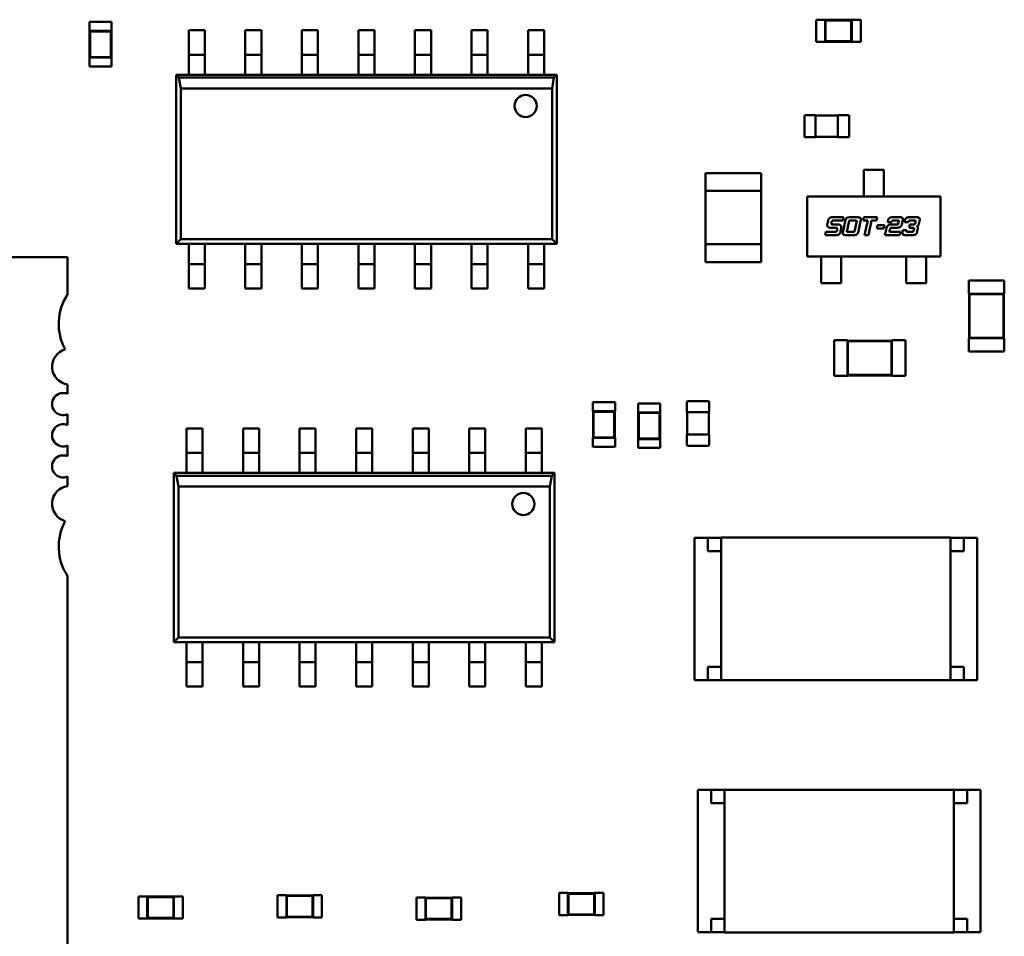
# Model space of a CAD drawing. Extents: x -560 to 132, y 4 to 392.
# Drawn here: x 40 to 44, y 14 to 17 of the extents above; entities that cross this region are included whole.
import ezdxf

# ---------------------------------------------------------------- set-up
doc = ezdxf.new("R2010")
doc.units = 0
doc.header["$LTSCALE"] = 6
doc.header["$MEASUREMENT"] = 0
doc.layers.add('Visible (ANSI)', color=7, linetype='CONTINUOUS', lineweight=50)

msp = doc.modelspace()

# ---------------------------------------------------------------- linework, layer by layer
at = {"layer": 'Visible (ANSI)'}
for p, q in [((40.5829, 17.1521), (40.6602, 17.1521)), ((40.5829, 17.1521), (40.5829, 17.1211)), ((40.6602, 17.1521), (40.6602, 17.1211)), ((43.1087, 17.1599), (43.1087, 17.0826)), ((43.1396, 17.1599), (43.1087, 17.1599)), ((43.1396, 17.1599), (43.1396, 17.1592)), ((43.1396, 17.1592), (43.1396, 17.0833)), ((43.2325, 17.1592), (43.1396, 17.1592)), ((43.1414, 17.1574), (43.1396, 17.1592)), ((43.1414, 17.1574), (43.1414, 17.0851)), ((43.2307, 17.1574), (43.1414, 17.1574)), ((43.2307, 17.1574), (43.2325, 17.1592)), ((43.2307, 17.0851), (43.2307, 17.1574)), ((43.2325, 17.1599), (43.2325, 17.1592)), ((43.2634, 17.1599), (43.2325, 17.1599)), ((43.2325, 17.0833), (43.2325, 17.1592)), ((43.2634, 17.1599), (43.2634, 17.0826)), ((40.5829, 17.1211), (40.5836, 17.1211)), ((40.6594, 17.1211), (40.5836, 17.1211)), ((40.5836, 17.1211), (40.5836, 17.0283)), ((40.5854, 17.1193), (40.5836, 17.1211)), ((40.6577, 17.1193), (40.5854, 17.1193)), ((40.5854, 17.1193), (40.5854, 17.0301)), ((40.6577, 17.1193), (40.6594, 17.1211)), ((40.6577, 17.0301), (40.6577, 17.1193)), ((40.6594, 17.1211), (40.6602, 17.1211)), ((40.6594, 17.0283), (40.6594, 17.1211)), ((40.9284, 17.1232), (40.9284, 17.0536)), ((40.9284, 17.1232), (40.9841, 17.1232)), ((40.9841, 17.1232), (40.9841, 17.0536)), ((41.1249, 17.1232), (41.1249, 17.0536)), ((41.1249, 17.1232), (41.1806, 17.1232)), ((41.1806, 17.1232), (41.1806, 17.0536)), ((41.3214, 17.1232), (41.3214, 17.0536)), ((41.3214, 17.1232), (41.3771, 17.1232)), ((41.3771, 17.1232), (41.3771, 17.0536)), ((41.5179, 17.1232), (41.5179, 17.0536)), ((41.5179, 17.1232), (41.5737, 17.1232)), ((41.5737, 17.1232), (41.5737, 17.0536)), ((41.7145, 17.1232), (41.7145, 17.0536)), ((41.7145, 17.1232), (41.7702, 17.1232)), ((41.7702, 17.1232), (41.7702, 17.0536)), ((41.911, 17.1232), (41.911, 17.0536)), ((41.911, 17.1232), (41.9667, 17.1232)), ((41.9667, 17.1232), (41.9667, 17.0536)), ((42.1075, 17.1232), (42.1075, 17.0536)), ((42.1075, 17.1232), (42.1632, 17.1232)), ((42.1632, 17.1232), (42.1632, 17.0536)), ((43.1396, 17.0826), (43.1087, 17.0826)), ((43.1414, 17.0851), (43.1396, 17.0833)), ((43.1396, 17.0833), (43.1396, 17.0826)), ((43.1396, 17.0833), (43.2325, 17.0833)), ((43.1414, 17.0851), (43.2307, 17.0851)), ((43.2307, 17.0851), (43.2325, 17.0833)), ((43.2325, 17.0833), (43.2325, 17.0826)), ((43.2634, 17.0826), (43.2325, 17.0826)), ((40.9284, 17.0381), (40.9284, 17.0536)), ((40.9841, 17.0536), (40.9841, 17.0381)), ((41.1249, 17.0381), (41.1249, 17.0536)), ((41.1806, 17.0536), (41.1806, 17.0381)), ((41.3214, 17.0381), (41.3214, 17.0536)), ((41.3771, 17.0536), (41.3771, 17.0381)), ((41.5179, 17.0381), (41.5179, 17.0536)), ((41.5737, 17.0536), (41.5737, 17.0381)), ((41.7145, 17.0381), (41.7145, 17.0536)), ((41.7702, 17.0536), (41.7702, 17.0381)), ((41.911, 17.0381), (41.911, 17.0536)), ((41.9667, 17.0536), (41.9667, 17.0381)), ((42.1075, 17.0381), (42.1075, 17.0536)), ((42.1632, 17.0536), (42.1632, 17.0381)), ((40.5829, 17.0283), (40.5836, 17.0283)), ((40.5829, 17.0283), (40.5829, 16.9973)), ((40.5854, 17.0301), (40.5836, 17.0283)), ((40.5836, 17.0283), (40.6594, 17.0283)), ((40.5854, 17.0301), (40.6577, 17.0301)), ((40.6577, 17.0301), (40.6594, 17.0283)), ((40.6594, 17.0283), (40.6602, 17.0283)), ((40.6602, 17.0283), (40.6602, 16.9973)), ((40.9284, 17.0381), (40.9284, 16.9917)), ((40.9284, 17.0381), (40.9841, 17.0381)), ((40.9841, 16.9917), (40.9841, 17.0381)), ((41.1249, 17.0381), (41.1249, 16.9917)), ((41.1249, 17.0381), (41.1806, 17.0381)), ((41.1806, 16.9917), (41.1806, 17.0381)), ((41.3214, 17.0381), (41.3214, 16.9917)), ((41.3214, 17.0381), (41.3771, 17.0381)), ((41.3771, 16.9917), (41.3771, 17.0381)), ((41.5179, 17.0381), (41.5179, 16.9917)), ((41.5179, 17.0381), (41.5737, 17.0381)), ((41.5737, 16.9917), (41.5737, 17.0381)), ((41.7145, 17.0381), (41.7145, 16.9917)), ((41.7145, 17.0381), (41.7702, 17.0381)), ((41.7702, 16.9917), (41.7702, 17.0381)), ((41.911, 17.0381), (41.9667, 17.0381)), ((41.911, 17.0381), (41.911, 16.9917)), ((41.9667, 16.9917), (41.9667, 17.0381)), ((42.1075, 17.0381), (42.1632, 17.0381)), ((42.1075, 17.0381), (42.1075, 16.9917)), ((42.1632, 16.9917), (42.1632, 17.0381)), ((40.5829, 16.9973), (40.6602, 16.9973)), ((40.9284, 16.9917), (40.9284, 16.9685)), ((40.9841, 16.9917), (40.9841, 16.9685)), ((41.1249, 16.9917), (41.1249, 16.9685)), ((41.1806, 16.9917), (41.1806, 16.9685)), ((41.3214, 16.9917), (41.3214, 16.9685)), ((41.3771, 16.9917), (41.3771, 16.9685)), ((41.5179, 16.9917), (41.5179, 16.9685)), ((41.5737, 16.9917), (41.5737, 16.9685)), ((41.7145, 16.9917), (41.7145, 16.9685)), ((41.7702, 16.9917), (41.7702, 16.9685)), ((41.911, 16.9917), (41.911, 16.9685)), ((41.9667, 16.9917), (41.9667, 16.9685)), ((42.1075, 16.9917), (42.1075, 16.9685)), ((42.1632, 16.9917), (42.1632, 16.9685)), ((40.8843, 16.9685), (40.9284, 16.9685)), ((40.8843, 16.3805), (40.8843, 16.9685)), ((40.8843, 16.9685), (40.894, 16.9587)), ((40.894, 16.9587), (42.1976, 16.9587)), ((40.894, 16.9587), (40.9006, 16.9212)), ((40.9284, 16.9685), (40.9841, 16.9685)), ((40.9841, 16.9685), (41.1249, 16.9685)), ((41.1249, 16.9685), (41.1806, 16.9685)), ((41.1806, 16.9685), (41.3214, 16.9685)), ((41.3214, 16.9685), (41.3771, 16.9685)), ((41.3771, 16.9685), (41.5179, 16.9685)), ((41.5179, 16.9685), (41.5737, 16.9685)), ((41.5737, 16.9685), (41.7145, 16.9685)), ((41.7145, 16.9685), (41.7702, 16.9685)), ((41.7702, 16.9685), (41.911, 16.9685)), ((41.911, 16.9685), (41.9667, 16.9685)), ((41.9667, 16.9685), (42.1075, 16.9685)), ((42.1075, 16.9685), (42.1632, 16.9685)), ((42.1632, 16.9685), (42.2073, 16.9685)), ((42.191, 16.9212), (42.1976, 16.9587)), ((42.1976, 16.9587), (42.2073, 16.9685)), ((42.2073, 16.9685), (42.2073, 16.3805)), ((42.191, 16.9212), (40.9006, 16.9212)), ((40.9006, 16.9212), (40.9006, 16.3968)), ((42.191, 16.3968), (42.191, 16.9212)), ((43.0681, 16.7535), (43.0681, 16.8262)), ((43.0705, 16.8285), (43.1068, 16.8285)), ((43.1068, 16.8262), (43.1068, 16.8285)), ((43.1068, 16.827), (43.1842, 16.827)), ((43.1068, 16.7535), (43.1068, 16.8262)), ((43.1842, 16.8285), (43.1842, 16.8262)), ((43.1842, 16.8285), (43.2206, 16.8285)), ((43.1842, 16.8262), (43.1842, 16.7535)), ((43.2229, 16.8262), (43.2229, 16.7535)), ((43.1068, 16.7512), (43.0705, 16.7512)), ((43.1068, 16.7512), (43.1068, 16.7535)), ((43.1842, 16.7527), (43.1068, 16.7527)), ((43.1842, 16.7535), (43.1842, 16.7512)), ((43.2206, 16.7512), (43.1842, 16.7512)), ((43.2742, 16.5999), (43.2742, 16.6384)), ((43.2742, 16.6384), (43.3438, 16.6384)), ((43.3438, 16.6384), (43.3438, 16.5999)), ((42.7241, 16.6268), (42.7241, 16.565)), ((42.7241, 16.6268), (42.9175, 16.6268)), ((42.9175, 16.565), (42.9175, 16.6268)), ((43.2742, 16.5999), (43.2742, 16.5926)), ((43.3438, 16.5926), (43.3438, 16.5999)), ((42.9175, 16.565), (42.7241, 16.565)), ((42.7241, 16.3793), (42.7241, 16.565)), ((42.9175, 16.3793), (42.9175, 16.565)), ((43.2742, 16.5926), (43.2742, 16.5629)), ((43.2742, 16.5556), (43.2742, 16.5629)), ((43.3438, 16.5926), (43.3438, 16.5629)), ((43.3438, 16.5629), (43.3438, 16.5556)), ((43.0769, 16.5456), (43.5411, 16.5456)), ((43.0769, 16.3367), (43.0769, 16.5456)), ((43.2742, 16.5456), (43.2742, 16.5556)), ((43.3438, 16.5456), (43.3438, 16.5556)), ((43.5411, 16.5456), (43.5411, 16.3367)), ((43.1474, 16.4479), (43.15, 16.4603)), ((43.1681, 16.4735), (43.204, 16.4735)), ((43.2016, 16.4623), (43.1709, 16.4623)), ((43.204, 16.4735), (43.2016, 16.4623)), ((43.202, 16.4244), (43.2095, 16.4601)), ((43.2277, 16.4733), (43.2507, 16.4733)), ((43.2434, 16.4621), (43.2304, 16.4621)), ((43.2633, 16.4601), (43.2556, 16.4244)), ((43.2721, 16.4623), (43.2745, 16.4735)), ((43.2878, 16.4623), (43.2721, 16.4623)), ((43.2745, 16.4735), (43.3206, 16.4735)), ((43.277, 16.4113), (43.2878, 16.4623)), ((43.3011, 16.4623), (43.2902, 16.4113)), ((43.3182, 16.4623), (43.3011, 16.4623)), ((43.3206, 16.4735), (43.3182, 16.4623)), ((43.3572, 16.4558), (43.3582, 16.4603)), ((43.3763, 16.4735), (43.3967, 16.4735)), ((43.3893, 16.4623), (43.3788, 16.4623)), ((43.4093, 16.4603), (43.4067, 16.4479)), ((43.4158, 16.4558), (43.4167, 16.4603)), ((43.4349, 16.4735), (43.4553, 16.4735)), ((43.4481, 16.4623), (43.4375, 16.4623)), ((43.4679, 16.4603), (43.4657, 16.45)), ((43.1785, 16.4368), (43.1597, 16.4368)), ((43.1623, 16.4558), (43.162, 16.4544)), ((43.1677, 16.4479), (43.1858, 16.4479)), ((43.1814, 16.4289), (43.1817, 16.4303)), ((43.1957, 16.4348), (43.1935, 16.4244)), ((43.2218, 16.4556), (43.2161, 16.4289)), ((43.2435, 16.4289), (43.2492, 16.4556)), ((43.3194, 16.4345), (43.3218, 16.4457)), ((43.3435, 16.4345), (43.3194, 16.4345)), ((43.3218, 16.4457), (43.346, 16.4457)), ((43.346, 16.4457), (43.3435, 16.4345)), ((43.3477, 16.4113), (43.3528, 16.4348)), ((43.3704, 16.4558), (43.3572, 16.4558)), ((43.3649, 16.4303), (43.3632, 16.4224)), ((43.3683, 16.4479), (43.3864, 16.4479)), ((43.3896, 16.4368), (43.3709, 16.4368)), ((43.3948, 16.4544), (43.3952, 16.4558)), ((43.4091, 16.4244), (43.41, 16.4289)), ((43.41, 16.4289), (43.4233, 16.4289)), ((43.429, 16.4558), (43.4158, 16.4558)), ((43.4321, 16.4368), (43.4344, 16.4479)), ((43.4452, 16.4368), (43.4321, 16.4368)), ((43.4344, 16.4479), (43.445, 16.4479)), ((43.4481, 16.4289), (43.4484, 16.4303)), ((43.4535, 16.4544), (43.4538, 16.4558)), ((43.4624, 16.4348), (43.4603, 16.4244)), ((40.9006, 16.3968), (40.8843, 16.3805)), ((40.9006, 16.3968), (42.191, 16.3968)), ((42.2073, 16.3805), (42.191, 16.3968)), ((43.1396, 16.4113), (43.142, 16.4224)), ((43.1754, 16.4113), (43.1396, 16.4113)), ((43.142, 16.4224), (43.1729, 16.4224)), ((43.2375, 16.4113), (43.2146, 16.4113)), ((43.2219, 16.4224), (43.235, 16.4224)), ((43.2902, 16.4113), (43.277, 16.4113)), ((43.3988, 16.4113), (43.3477, 16.4113)), ((43.3632, 16.4224), (43.4013, 16.4224)), ((43.4013, 16.4224), (43.3988, 16.4113)), ((43.4421, 16.4113), (43.4216, 16.4113)), ((43.429, 16.4224), (43.4396, 16.4224)), ((40.9284, 16.3805), (40.8843, 16.3805)), ((40.9841, 16.3805), (40.9284, 16.3805)), ((40.9284, 16.3572), (40.9284, 16.3805)), ((40.9284, 16.3572), (40.9284, 16.3108)), ((41.1249, 16.3805), (40.9841, 16.3805)), ((40.9841, 16.3572), (40.9841, 16.3805)), ((40.9841, 16.3108), (40.9841, 16.3572)), ((41.1806, 16.3805), (41.1249, 16.3805)), ((41.1249, 16.3572), (41.1249, 16.3805)), ((41.1249, 16.3572), (41.1249, 16.3108)), ((41.3214, 16.3805), (41.1806, 16.3805)), ((41.1806, 16.3572), (41.1806, 16.3805)), ((41.1806, 16.3108), (41.1806, 16.3572)), ((41.3771, 16.3805), (41.3214, 16.3805)), ((41.3214, 16.3572), (41.3214, 16.3805)), ((41.3214, 16.3572), (41.3214, 16.3108)), ((41.5179, 16.3805), (41.3771, 16.3805)), ((41.3771, 16.3572), (41.3771, 16.3805)), ((41.3771, 16.3108), (41.3771, 16.3572)), ((41.5737, 16.3805), (41.5179, 16.3805)), ((41.5179, 16.3572), (41.5179, 16.3805)), ((41.5179, 16.3572), (41.5179, 16.3108)), ((41.7145, 16.3805), (41.5737, 16.3805)), ((41.5737, 16.3572), (41.5737, 16.3805)), ((41.5737, 16.3108), (41.5737, 16.3572)), ((41.7702, 16.3805), (41.7145, 16.3805)), ((41.7145, 16.3572), (41.7145, 16.3805)), ((41.7145, 16.3572), (41.7145, 16.3108)), ((41.911, 16.3805), (41.7702, 16.3805)), ((41.7702, 16.3572), (41.7702, 16.3805)), ((41.7702, 16.3108), (41.7702, 16.3572)), ((41.9667, 16.3805), (41.911, 16.3805)), ((41.911, 16.3572), (41.911, 16.3805)), ((41.911, 16.3572), (41.911, 16.3108)), ((42.1075, 16.3805), (41.9667, 16.3805)), ((41.9667, 16.3572), (41.9667, 16.3805)), ((41.9667, 16.3108), (41.9667, 16.3572)), ((42.1632, 16.3805), (42.1075, 16.3805)), ((42.1075, 16.3572), (42.1075, 16.3805)), ((42.1075, 16.3572), (42.1075, 16.3108)), ((42.2073, 16.3805), (42.1632, 16.3805)), ((42.1632, 16.3572), (42.1632, 16.3805)), ((42.1632, 16.3108), (42.1632, 16.3572)), ((42.7241, 16.3793), (42.7241, 16.3174)), ((42.7241, 16.3793), (42.9175, 16.3793)), ((42.9175, 16.3174), (42.9175, 16.3793)), ((40.5074, 16.3345), (34.3177, 16.3345)), ((40.5074, 16.2051), (40.5074, 16.3345)), ((43.5411, 16.3367), (43.0769, 16.3367)), ((43.1264, 16.3367), (43.1264, 16.3268)), ((43.1264, 16.3195), (43.1264, 16.3268)), ((43.196, 16.3367), (43.196, 16.3268)), ((43.196, 16.3268), (43.196, 16.3195)), ((43.422, 16.3367), (43.422, 16.3268)), ((43.422, 16.3195), (43.422, 16.3268)), ((43.4916, 16.3367), (43.4916, 16.3268)), ((43.4916, 16.3268), (43.4916, 16.3195)), ((40.9841, 16.3108), (40.9284, 16.3108)), ((40.9284, 16.2954), (40.9284, 16.3108)), ((40.9284, 16.2257), (40.9284, 16.2954)), ((40.9841, 16.3108), (40.9841, 16.2954)), ((40.9841, 16.2257), (40.9841, 16.2954)), ((41.1806, 16.3108), (41.1249, 16.3108)), ((41.1249, 16.2954), (41.1249, 16.3108)), ((41.1249, 16.2257), (41.1249, 16.2954)), ((41.1806, 16.3108), (41.1806, 16.2954)), ((41.1806, 16.2257), (41.1806, 16.2954)), ((41.3771, 16.3108), (41.3214, 16.3108)), ((41.3214, 16.2954), (41.3214, 16.3108)), ((41.3214, 16.2257), (41.3214, 16.2954)), ((41.3771, 16.3108), (41.3771, 16.2954)), ((41.3771, 16.2257), (41.3771, 16.2954)), ((41.5737, 16.3108), (41.5179, 16.3108)), ((41.5179, 16.2954), (41.5179, 16.3108)), ((41.5179, 16.2257), (41.5179, 16.2954)), ((41.5737, 16.3108), (41.5737, 16.2954)), ((41.5737, 16.2257), (41.5737, 16.2954)), ((41.7702, 16.3108), (41.7145, 16.3108)), ((41.7145, 16.2954), (41.7145, 16.3108)), ((41.7145, 16.2257), (41.7145, 16.2954)), ((41.7702, 16.3108), (41.7702, 16.2954)), ((41.7702, 16.2257), (41.7702, 16.2954)), ((41.9667, 16.3108), (41.911, 16.3108)), ((41.911, 16.2954), (41.911, 16.3108)), ((41.911, 16.2257), (41.911, 16.2954)), ((41.9667, 16.3108), (41.9667, 16.2954)), ((41.9667, 16.2257), (41.9667, 16.2954)), ((42.1075, 16.2954), (42.1075, 16.3108)), ((42.1632, 16.3108), (42.1075, 16.3108)), ((42.1075, 16.2257), (42.1075, 16.2954)), ((42.1632, 16.3108), (42.1632, 16.2954)), ((42.1632, 16.2257), (42.1632, 16.2954)), ((42.9175, 16.3174), (42.7241, 16.3174)), ((43.1264, 16.3195), (43.1264, 16.292)), ((43.1264, 16.292), (43.1264, 16.2847)), ((43.196, 16.3195), (43.196, 16.292)), ((43.196, 16.2847), (43.196, 16.292)), ((43.422, 16.3195), (43.422, 16.292)), ((43.422, 16.292), (43.422, 16.2847)), ((43.4916, 16.3195), (43.4916, 16.292)), ((43.4916, 16.2847), (43.4916, 16.292)), ((43.1264, 16.2438), (43.1264, 16.2847)), ((43.196, 16.2847), (43.196, 16.2438)), ((43.422, 16.2847), (43.422, 16.2438)), ((43.4916, 16.2438), (43.4916, 16.2847)), ((43.6388, 16.2539), (43.7626, 16.2539)), ((43.6388, 16.2539), (43.6388, 16.2075)), ((43.7626, 16.2539), (43.7626, 16.2075)), ((40.9841, 16.2257), (40.9284, 16.2257)), ((41.1806, 16.2257), (41.1249, 16.2257)), ((41.3771, 16.2257), (41.3214, 16.2257)), ((41.5737, 16.2257), (41.5179, 16.2257)), ((41.7702, 16.2257), (41.7145, 16.2257)), ((41.9667, 16.2257), (41.911, 16.2257)), ((42.1632, 16.2257), (42.1075, 16.2257)), ((43.196, 16.2438), (43.1264, 16.2438)), ((43.422, 16.2438), (43.4916, 16.2438)), ((43.6388, 16.2075), (43.6403, 16.2075)), ((43.761, 16.2075), (43.6403, 16.2075)), ((43.6403, 16.2075), (43.6403, 16.0528)), ((43.6421, 16.2057), (43.6403, 16.2075)), ((43.7593, 16.2057), (43.6421, 16.2057)), ((43.6421, 16.2057), (43.6421, 16.0546)), ((43.7593, 16.2057), (43.761, 16.2075)), ((43.7593, 16.0546), (43.7593, 16.2057)), ((43.761, 16.2075), (43.7626, 16.2075)), ((43.761, 16.0528), (43.761, 16.2075)), ((43.6388, 16.0528), (43.6403, 16.0528)), ((43.6388, 16.0528), (43.6388, 16.0064)), ((43.6421, 16.0546), (43.6403, 16.0528)), ((43.6403, 16.0528), (43.761, 16.0528)), ((43.6421, 16.0546), (43.7593, 16.0546)), ((43.7593, 16.0546), (43.761, 16.0528)), ((43.761, 16.0528), (43.7626, 16.0528)), ((43.7626, 16.0528), (43.7626, 16.0064)), ((43.1711, 16.0456), (43.1711, 15.9218)), ((43.2175, 16.0456), (43.1711, 16.0456)), ((43.2175, 16.0456), (43.2175, 16.0441)), ((43.2175, 16.0441), (43.2175, 15.9234)), ((43.3722, 16.0441), (43.2175, 16.0441)), ((43.2193, 16.0423), (43.2175, 16.0441)), ((43.2193, 16.0423), (43.2193, 15.9252)), ((43.3705, 16.0423), (43.2193, 16.0423)), ((43.3705, 16.0423), (43.3722, 16.0441)), ((43.3705, 15.9252), (43.3705, 16.0423)), ((43.3722, 16.0456), (43.3722, 16.0441)), ((43.4187, 16.0456), (43.3722, 16.0456)), ((43.3722, 15.9234), (43.3722, 16.0441)), ((43.4187, 16.0456), (43.4187, 15.9218)), ((43.6388, 16.0064), (43.7626, 16.0064)), ((43.2175, 15.9218), (43.1711, 15.9218)), ((43.2193, 15.9252), (43.2175, 15.9234)), ((43.2175, 15.9234), (43.2175, 15.9218)), ((43.2175, 15.9234), (43.3722, 15.9234)), ((43.2193, 15.9252), (43.3705, 15.9252)), ((43.3705, 15.9252), (43.3722, 15.9234)), ((43.3722, 15.9234), (43.3722, 15.9218)), ((43.4187, 15.9218), (43.3722, 15.9218)), ((40.5074, 15.8594), (40.5074, 15.8925)), ((42.4099, 15.8302), (42.3325, 15.8302)), ((42.3325, 15.7993), (42.3325, 15.8302)), ((42.4099, 15.7993), (42.4099, 15.8302)), ((42.4898, 15.8262), (42.5671, 15.8262)), ((42.4898, 15.8262), (42.4898, 15.7953)), ((42.5671, 15.8262), (42.5671, 15.7953)), ((42.6594, 15.7954), (42.6594, 15.8318)), ((42.6617, 15.8341), (42.7344, 15.8341)), ((42.7367, 15.8318), (42.7367, 15.7954)), ((40.5074, 15.751), (40.5074, 15.7884)), ((42.3333, 15.7993), (42.3325, 15.7993)), ((42.4091, 15.7993), (42.3333, 15.7993)), ((42.3333, 15.7993), (42.3333, 15.7064)), ((42.3351, 15.7975), (42.3333, 15.7993)), ((42.4073, 15.7975), (42.3351, 15.7975)), ((42.3351, 15.7975), (42.3351, 15.7082)), ((42.4073, 15.7975), (42.4091, 15.7993)), ((42.4073, 15.7082), (42.4073, 15.7975)), ((42.4099, 15.7993), (42.4091, 15.7993)), ((42.4091, 15.7064), (42.4091, 15.7993)), ((42.4898, 15.7953), (42.4905, 15.7953)), ((42.5663, 15.7953), (42.4905, 15.7953)), ((42.4905, 15.7953), (42.4905, 15.7025)), ((42.4923, 15.7935), (42.4905, 15.7953)), ((42.5646, 15.7935), (42.4923, 15.7935)), ((42.4923, 15.7935), (42.4923, 15.7042)), ((42.5646, 15.7935), (42.5663, 15.7953)), ((42.5646, 15.7042), (42.5646, 15.7935)), ((42.5663, 15.7953), (42.5671, 15.7953)), ((42.5663, 15.7025), (42.5663, 15.7953)), ((42.6594, 15.7954), (42.6617, 15.7954)), ((42.6609, 15.7181), (42.6609, 15.7954)), ((42.6617, 15.7954), (42.7344, 15.7954)), ((42.7344, 15.7954), (42.7367, 15.7954)), ((42.7352, 15.7954), (42.7352, 15.7181)), ((40.9205, 15.7397), (40.9205, 15.6701)), ((40.9205, 15.7397), (40.9762, 15.7397)), ((40.9762, 15.7397), (40.9762, 15.6701)), ((41.117, 15.7397), (41.117, 15.6701)), ((41.117, 15.7397), (41.1727, 15.7397)), ((41.1727, 15.7397), (41.1727, 15.6701)), ((41.3136, 15.7397), (41.3136, 15.6701)), ((41.3136, 15.7397), (41.3693, 15.7397)), ((41.3693, 15.7397), (41.3693, 15.6701)), ((41.5101, 15.7397), (41.5101, 15.6701)), ((41.5101, 15.7397), (41.5658, 15.7397)), ((41.5658, 15.7397), (41.5658, 15.6701)), ((41.7066, 15.7397), (41.7066, 15.6701)), ((41.7066, 15.7397), (41.7623, 15.7397)), ((41.7623, 15.7397), (41.7623, 15.6701)), ((41.9031, 15.7397), (41.9031, 15.6701)), ((41.9031, 15.7397), (41.9588, 15.7397)), ((41.9588, 15.7397), (41.9588, 15.6701)), ((42.0997, 15.7397), (42.0997, 15.6701)), ((42.0997, 15.7397), (42.1554, 15.7397)), ((42.1554, 15.7397), (42.1554, 15.6701)), ((42.3333, 15.7064), (42.3325, 15.7064)), ((42.3325, 15.6755), (42.3325, 15.7064)), ((42.3351, 15.7082), (42.3333, 15.7064)), ((42.3333, 15.7064), (42.4091, 15.7064)), ((42.3351, 15.7082), (42.4073, 15.7082)), ((42.4073, 15.7082), (42.4091, 15.7064)), ((42.4099, 15.7064), (42.4091, 15.7064)), ((42.4099, 15.6755), (42.4099, 15.7064)), ((42.6617, 15.7181), (42.6594, 15.7181)), ((42.6594, 15.6817), (42.6594, 15.7181)), ((42.7344, 15.7181), (42.6617, 15.7181)), ((42.7367, 15.7181), (42.7344, 15.7181)), ((42.7367, 15.7181), (42.7367, 15.6817)), ((40.5074, 15.6427), (40.5074, 15.6801)), ((42.4099, 15.6755), (42.3325, 15.6755)), ((42.4898, 15.7025), (42.4905, 15.7025)), ((42.4898, 15.7025), (42.4898, 15.6715)), ((42.4923, 15.7042), (42.4905, 15.7025)), ((42.4905, 15.7025), (42.5663, 15.7025)), ((42.4923, 15.7042), (42.5646, 15.7042)), ((42.5646, 15.7042), (42.5663, 15.7025)), ((42.5663, 15.7025), (42.5671, 15.7025)), ((42.5671, 15.7025), (42.5671, 15.6715)), ((42.7344, 15.6794), (42.6617, 15.6794)), ((40.9205, 15.6546), (40.9205, 15.6701)), ((40.9205, 15.6546), (40.9205, 15.6082)), ((40.9205, 15.6546), (40.9762, 15.6546)), ((40.9762, 15.6701), (40.9762, 15.6546)), ((40.9762, 15.6082), (40.9762, 15.6546)), ((41.117, 15.6546), (41.117, 15.6701)), ((41.117, 15.6546), (41.117, 15.6082)), ((41.117, 15.6546), (41.1727, 15.6546)), ((41.1727, 15.6701), (41.1727, 15.6546)), ((41.1727, 15.6082), (41.1727, 15.6546)), ((41.3136, 15.6546), (41.3136, 15.6701)), ((41.3136, 15.6546), (41.3136, 15.6082)), ((41.3136, 15.6546), (41.3693, 15.6546)), ((41.3693, 15.6701), (41.3693, 15.6546)), ((41.3693, 15.6082), (41.3693, 15.6546)), ((41.5101, 15.6546), (41.5101, 15.6701)), ((41.5101, 15.6546), (41.5101, 15.6082)), ((41.5101, 15.6546), (41.5658, 15.6546)), ((41.5658, 15.6701), (41.5658, 15.6546)), ((41.5658, 15.6082), (41.5658, 15.6546)), ((41.7066, 15.6546), (41.7066, 15.6701)), ((41.7066, 15.6546), (41.7066, 15.6082)), ((41.7066, 15.6546), (41.7623, 15.6546)), ((41.7623, 15.6701), (41.7623, 15.6546)), ((41.7623, 15.6082), (41.7623, 15.6546)), ((41.9031, 15.6546), (41.9031, 15.6701)), ((41.9031, 15.6546), (41.9588, 15.6546)), ((41.9031, 15.6546), (41.9031, 15.6082)), ((41.9588, 15.6701), (41.9588, 15.6546)), ((41.9588, 15.6082), (41.9588, 15.6546)), ((42.0997, 15.6546), (42.0997, 15.6701)), ((42.0997, 15.6546), (42.1554, 15.6546)), ((42.0997, 15.6546), (42.0997, 15.6082)), ((42.1554, 15.6701), (42.1554, 15.6546)), ((42.1554, 15.6082), (42.1554, 15.6546)), ((42.4898, 15.6715), (42.5671, 15.6715)), ((40.9205, 15.6082), (40.9205, 15.585)), ((40.9762, 15.6082), (40.9762, 15.585)), ((41.117, 15.6082), (41.117, 15.585)), ((41.1727, 15.6082), (41.1727, 15.585)), ((41.3136, 15.6082), (41.3136, 15.585)), ((41.3693, 15.6082), (41.3693, 15.585)), ((41.5101, 15.6082), (41.5101, 15.585)), ((41.5658, 15.6082), (41.5658, 15.585)), ((41.7066, 15.6082), (41.7066, 15.585)), ((41.7623, 15.6082), (41.7623, 15.585)), ((41.9031, 15.6082), (41.9031, 15.585)), ((41.9588, 15.6082), (41.9588, 15.585)), ((42.0997, 15.6082), (42.0997, 15.585)), ((42.1554, 15.6082), (42.1554, 15.585)), ((40.5074, 15.5387), (40.5074, 15.5718)), ((40.8764, 15.585), (40.9205, 15.585)), ((40.8764, 14.9969), (40.8764, 15.585)), ((40.8764, 15.585), (40.8862, 15.5752)), ((40.8862, 15.5752), (42.1897, 15.5752)), ((40.8862, 15.5752), (40.8928, 15.5376)), ((40.9205, 15.585), (40.9762, 15.585)), ((40.9762, 15.585), (41.117, 15.585)), ((41.117, 15.585), (41.1727, 15.585)), ((41.1727, 15.585), (41.3136, 15.585)), ((41.3136, 15.585), (41.3693, 15.585)), ((41.3693, 15.585), (41.5101, 15.585)), ((41.5101, 15.585), (41.5658, 15.585)), ((41.5658, 15.585), (41.7066, 15.585)), ((41.7066, 15.585), (41.7623, 15.585)), ((41.7623, 15.585), (41.9031, 15.585)), ((41.9031, 15.585), (41.9588, 15.585)), ((41.9588, 15.585), (42.0997, 15.585)), ((42.0997, 15.585), (42.1554, 15.585)), ((42.1554, 15.585), (42.1995, 15.585)), ((42.1831, 15.5376), (42.1897, 15.5752)), ((42.1897, 15.5752), (42.1995, 15.585)), ((42.1995, 15.585), (42.1995, 14.9969)), ((42.1831, 15.5376), (40.8928, 15.5376)), ((40.8928, 15.5376), (40.8928, 15.0133)), ((42.1831, 15.0133), (42.1831, 15.5376)), ((42.6856, 15.3596), (42.7321, 15.3596)), ((42.6856, 15.3596), (42.6856, 14.8645)), ((42.7321, 15.3596), (42.7321, 15.3132)), ((42.7785, 15.3596), (42.7321, 15.3596)), ((42.7785, 15.3598), (42.7785, 14.8643)), ((42.7785, 15.3598), (43.5754, 15.3598)), ((43.5754, 14.8643), (43.5754, 15.3598)), ((43.6218, 15.3596), (43.5754, 15.3596)), ((43.6218, 15.3596), (43.6683, 15.3596)), ((43.6218, 15.3132), (43.6218, 15.3596)), ((43.6683, 14.8645), (43.6683, 15.3596)), ((42.7321, 15.3132), (42.7785, 15.3132)), ((43.5754, 15.3132), (43.6218, 15.3132)), ((40.5074, 12.4913), (40.5074, 15.2261)), ((40.8928, 15.0133), (40.8764, 14.9969)), ((40.9205, 14.9969), (40.8764, 14.9969)), ((40.8928, 15.0133), (42.1831, 15.0133)), ((40.9762, 14.9969), (40.9205, 14.9969)), ((40.9205, 14.9737), (40.9205, 14.9969)), ((41.117, 14.9969), (40.9762, 14.9969)), ((40.9762, 14.9737), (40.9762, 14.9969)), ((41.1727, 14.9969), (41.117, 14.9969)), ((41.117, 14.9737), (41.117, 14.9969)), ((41.3136, 14.9969), (41.1727, 14.9969)), ((41.1727, 14.9737), (41.1727, 14.9969)), ((41.3693, 14.9969), (41.3136, 14.9969)), ((41.3136, 14.9737), (41.3136, 14.9969)), ((41.5101, 14.9969), (41.3693, 14.9969)), ((41.3693, 14.9737), (41.3693, 14.9969)), ((41.5658, 14.9969), (41.5101, 14.9969)), ((41.5101, 14.9737), (41.5101, 14.9969)), ((41.7066, 14.9969), (41.5658, 14.9969)), ((41.5658, 14.9737), (41.5658, 14.9969)), ((41.7623, 14.9969), (41.7066, 14.9969)), ((41.7066, 14.9737), (41.7066, 14.9969)), ((41.9031, 14.9969), (41.7623, 14.9969)), ((41.7623, 14.9737), (41.7623, 14.9969)), ((41.9588, 14.9969), (41.9031, 14.9969)), ((41.9031, 14.9737), (41.9031, 14.9969)), ((42.0997, 14.9969), (41.9588, 14.9969)), ((41.9588, 14.9737), (41.9588, 14.9969)), ((42.1554, 14.9969), (42.0997, 14.9969)), ((42.0997, 14.9737), (42.0997, 14.9969)), ((42.1995, 14.9969), (42.1554, 14.9969)), ((42.1554, 14.9737), (42.1554, 14.9969)), ((42.1995, 14.9969), (42.1831, 15.0133)), ((40.9205, 14.9737), (40.9205, 14.9273)), ((40.9762, 14.9273), (40.9762, 14.9737)), ((41.117, 14.9737), (41.117, 14.9273)), ((41.1727, 14.9273), (41.1727, 14.9737)), ((41.3136, 14.9737), (41.3136, 14.9273)), ((41.3693, 14.9273), (41.3693, 14.9737)), ((41.5101, 14.9737), (41.5101, 14.9273)), ((41.5658, 14.9273), (41.5658, 14.9737)), ((41.7066, 14.9737), (41.7066, 14.9273)), ((41.7623, 14.9273), (41.7623, 14.9737)), ((41.9031, 14.9737), (41.9031, 14.9273)), ((41.9588, 14.9273), (41.9588, 14.9737)), ((42.0997, 14.9737), (42.0997, 14.9273)), ((42.1554, 14.9273), (42.1554, 14.9737)), ((40.9762, 14.9273), (40.9205, 14.9273)), ((40.9205, 14.9118), (40.9205, 14.9273)), ((40.9762, 14.9273), (40.9762, 14.9118)), ((41.1727, 14.9273), (41.117, 14.9273)), ((41.117, 14.9118), (41.117, 14.9273)), ((41.1727, 14.9273), (41.1727, 14.9118)), ((41.3693, 14.9273), (41.3136, 14.9273)), ((41.3136, 14.9118), (41.3136, 14.9273)), ((41.3693, 14.9273), (41.3693, 14.9118)), ((41.5658, 14.9273), (41.5101, 14.9273)), ((41.5101, 14.9118), (41.5101, 14.9273)), ((41.5658, 14.9273), (41.5658, 14.9118)), ((41.7623, 14.9273), (41.7066, 14.9273)), ((41.7066, 14.9118), (41.7066, 14.9273)), ((41.7623, 14.9273), (41.7623, 14.9118)), ((41.9588, 14.9273), (41.9031, 14.9273)), ((41.9031, 14.9118), (41.9031, 14.9273)), ((41.9588, 14.9273), (41.9588, 14.9118)), ((42.0997, 14.9118), (42.0997, 14.9273)), ((42.1554, 14.9273), (42.0997, 14.9273)), ((42.1554, 14.9273), (42.1554, 14.9118)), ((40.9205, 14.8422), (40.9205, 14.9118)), ((40.9762, 14.8422), (40.9762, 14.9118)), ((41.117, 14.8422), (41.117, 14.9118)), ((41.1727, 14.8422), (41.1727, 14.9118)), ((41.3136, 14.8422), (41.3136, 14.9118)), ((41.3693, 14.8422), (41.3693, 14.9118)), ((41.5101, 14.8422), (41.5101, 14.9118)), ((41.5658, 14.8422), (41.5658, 14.9118)), ((41.7066, 14.8422), (41.7066, 14.9118)), ((41.7623, 14.8422), (41.7623, 14.9118)), ((41.9031, 14.8422), (41.9031, 14.9118)), ((41.9588, 14.8422), (41.9588, 14.9118)), ((42.0997, 14.8422), (42.0997, 14.9118)), ((42.1554, 14.8422), (42.1554, 14.9118)), ((42.7321, 14.9109), (42.7321, 14.8645)), ((42.7321, 14.9109), (42.7785, 14.9109)), ((43.6218, 14.9109), (43.5754, 14.9109)), ((43.6218, 14.8645), (43.6218, 14.9109)), ((42.7321, 14.8645), (42.6856, 14.8645)), ((42.7321, 14.8645), (42.7785, 14.8645)), ((43.5754, 14.8643), (42.7785, 14.8643)), ((43.5754, 14.8645), (43.6218, 14.8645)), ((43.6683, 14.8645), (43.6218, 14.8645)), ((40.9762, 14.8422), (40.9205, 14.8422)), ((41.1727, 14.8422), (41.117, 14.8422)), ((41.3693, 14.8422), (41.3136, 14.8422)), ((41.5658, 14.8422), (41.5101, 14.8422)), ((41.7623, 14.8422), (41.7066, 14.8422)), ((41.9588, 14.8422), (41.9031, 14.8422)), ((42.1554, 14.8422), (42.0997, 14.8422)), ((42.6974, 14.4834), (42.7439, 14.4834)), ((42.6974, 14.4834), (42.6974, 13.9882)), ((42.7439, 14.4834), (42.7439, 14.437)), ((42.7903, 14.4834), (42.7439, 14.4834)), ((42.7903, 14.4835), (42.7903, 13.9881)), ((42.7903, 14.4835), (43.5872, 14.4835)), ((43.5872, 13.9881), (43.5872, 14.4835)), ((43.6336, 14.4834), (43.5872, 14.4834)), ((43.6336, 14.4834), (43.68, 14.4834)), ((43.6336, 14.437), (43.6336, 14.4834)), ((43.68, 13.9882), (43.68, 14.4834)), ((42.7439, 14.437), (42.7903, 14.437)), ((43.6336, 14.437), (43.5872, 14.437)), ((40.7531, 14.0358), (40.7531, 14.1132)), ((40.7531, 14.1132), (40.7841, 14.1132)), ((40.7841, 14.1124), (40.7841, 14.1132)), ((40.7841, 14.1124), (40.7841, 14.0366)), ((40.8769, 14.1124), (40.7841, 14.1124)), ((40.7858, 14.1107), (40.7841, 14.1124)), ((40.8751, 14.1107), (40.7858, 14.1107)), ((40.7858, 14.1107), (40.7858, 14.0384)), ((40.8751, 14.1107), (40.8769, 14.1124)), ((40.8751, 14.0384), (40.8751, 14.1107)), ((40.8769, 14.1124), (40.8769, 14.1132)), ((40.8769, 14.1132), (40.9079, 14.1132)), ((40.8769, 14.0366), (40.8769, 14.1124)), ((40.9079, 14.0358), (40.9079, 14.1132)), ((41.2366, 14.0398), (41.2366, 14.1171)), ((41.2366, 14.1171), (41.2675, 14.1171)), ((41.2675, 14.1164), (41.2675, 14.1171)), ((41.2675, 14.1164), (41.2675, 14.0406)), ((41.3604, 14.1164), (41.2675, 14.1164)), ((41.2693, 14.1146), (41.2675, 14.1164)), ((41.3586, 14.1146), (41.2693, 14.1146)), ((41.2693, 14.1146), (41.2693, 14.0423)), ((41.3586, 14.1146), (41.3604, 14.1164)), ((41.3586, 14.0423), (41.3586, 14.1146)), ((41.3604, 14.1164), (41.3604, 14.1171)), ((41.3604, 14.1171), (41.3913, 14.1171)), ((41.3604, 14.0406), (41.3604, 14.1164)), ((41.3913, 14.0398), (41.3913, 14.1171)), ((41.72, 14.0319), (41.72, 14.1093)), ((41.72, 14.1093), (41.751, 14.1093)), ((41.751, 14.1085), (41.751, 14.1093)), ((41.751, 14.1085), (41.751, 14.0327)), ((41.8438, 14.1085), (41.751, 14.1085)), ((41.7527, 14.1067), (41.751, 14.1085)), ((41.842, 14.1067), (41.7527, 14.1067)), ((41.7527, 14.1067), (41.7527, 14.0345)), ((41.842, 14.1067), (41.8438, 14.1085)), ((41.842, 14.0345), (41.842, 14.1067)), ((41.8438, 14.1085), (41.8438, 14.1093)), ((41.8438, 14.1093), (41.8747, 14.1093)), ((41.8438, 14.0327), (41.8438, 14.1085)), ((41.8747, 14.0319), (41.8747, 14.1093)), ((42.2152, 14.0476), (42.2152, 14.125)), ((42.2152, 14.125), (42.2462, 14.125)), ((42.2462, 14.1242), (42.2462, 14.125)), ((42.2462, 14.1242), (42.2462, 14.0484)), ((42.339, 14.1242), (42.2462, 14.1242)), ((42.248, 14.1224), (42.2462, 14.1242)), ((42.3373, 14.1224), (42.248, 14.1224)), ((42.248, 14.1224), (42.248, 14.0502)), ((42.3373, 14.1224), (42.339, 14.1242)), ((42.3373, 14.0502), (42.3373, 14.1224)), ((42.339, 14.1242), (42.339, 14.125)), ((42.339, 14.125), (42.37, 14.125)), ((42.339, 14.0484), (42.339, 14.1242)), ((42.37, 14.0476), (42.37, 14.125)), ((40.7531, 14.0358), (40.7841, 14.0358)), ((40.7858, 14.0384), (40.7841, 14.0366)), ((40.7841, 14.0358), (40.7841, 14.0366)), ((40.7841, 14.0366), (40.8769, 14.0366)), ((40.7858, 14.0384), (40.8751, 14.0384)), ((40.8751, 14.0384), (40.8769, 14.0366)), ((40.8769, 14.0358), (40.8769, 14.0366)), ((40.8769, 14.0358), (40.9079, 14.0358)), ((41.2366, 14.0398), (41.2675, 14.0398)), ((41.2693, 14.0423), (41.2675, 14.0406)), ((41.2675, 14.0398), (41.2675, 14.0406)), ((41.2675, 14.0406), (41.3604, 14.0406)), ((41.2693, 14.0423), (41.3586, 14.0423)), ((41.3586, 14.0423), (41.3604, 14.0406)), ((41.3604, 14.0398), (41.3604, 14.0406)), ((41.3604, 14.0398), (41.3913, 14.0398)), ((41.72, 14.0319), (41.751, 14.0319)), ((41.7527, 14.0345), (41.751, 14.0327)), ((41.751, 14.0319), (41.751, 14.0327)), ((41.751, 14.0327), (41.8438, 14.0327)), ((41.7527, 14.0345), (41.842, 14.0345)), ((41.842, 14.0345), (41.8438, 14.0327)), ((41.8438, 14.0319), (41.8438, 14.0327)), ((41.8438, 14.0319), (41.8747, 14.0319)), ((42.2152, 14.0476), (42.2462, 14.0476)), ((42.248, 14.0502), (42.2462, 14.0484)), ((42.2462, 14.0476), (42.2462, 14.0484)), ((42.2462, 14.0484), (42.339, 14.0484)), ((42.248, 14.0502), (42.3373, 14.0502)), ((42.3373, 14.0502), (42.339, 14.0484)), ((42.339, 14.0476), (42.339, 14.0484)), ((42.339, 14.0476), (42.37, 14.0476)), ((42.7439, 14.0346), (42.7439, 13.9882)), ((42.7903, 14.0346), (42.7439, 14.0346)), ((43.6336, 14.0346), (43.5872, 14.0346)), ((43.6336, 13.9882), (43.6336, 14.0346)), ((42.7439, 13.9882), (42.6974, 13.9882)), ((42.7439, 13.9882), (42.7903, 13.9882)), ((43.5872, 13.9881), (42.7903, 13.9881)), ((43.5872, 13.9882), (43.6336, 13.9882)), ((43.68, 13.9882), (43.6336, 13.9882))]:
    msp.add_line(p, q, dxfattribs=at)
for centre, radius, start, end in [((42.099, 16.8602), 0.0387, 0, 180), ((42.099, 16.8602), 0.0387, 180, 0), ((43.0705, 16.8262), 0.00232, 90, 180), ((43.2206, 16.8262), 0.00232, 0, 90), ((43.0705, 16.7535), 0.00232, 180, 270), ((43.2206, 16.7535), 0.00232, 270, 0), ((40.6621, 16.1024), 0.1857, 146.4427, 208.5627), ((40.5151, 15.9539), 0.0619, 105.0632, 262.8192), ((40.4919, 15.8239), 0.0387, 66.4218, 293.5782), ((42.6617, 15.8318), 0.00232, 90, 180), ((42.7344, 15.8318), 0.00232, 0, 90), ((40.4919, 15.7156), 0.0387, 66.4218, 293.5782), ((42.6617, 15.6817), 0.00232, 180, 270), ((42.7344, 15.6817), 0.00232, 270, 0), ((40.4919, 15.6073), 0.0387, 66.4218, 293.5782), ((40.5151, 15.4773), 0.0619, 97.1808, 254.9368), ((42.0911, 15.4766), 0.0387, 0, 180), ((42.0911, 15.4766), 0.0387, 180, 0), ((40.6621, 15.3287), 0.1857, 151.4373, 213.5573)]:
    msp.add_arc(centre, radius, start, end, dxfattribs=at)
for points in [[(43.15, 16.4603), (43.1518, 16.4685), (43.159, 16.4735), (43.1681, 16.4735)], [(43.165, 16.4614), (43.1633, 16.4603), (43.1623, 16.4558)], [(43.1709, 16.4623), (43.1663, 16.4623), (43.165, 16.4614)], [(43.2095, 16.4601), (43.2113, 16.4682), (43.2185, 16.4733), (43.2277, 16.4733)], [(43.2245, 16.4612), (43.2228, 16.4601), (43.2218, 16.4556)], [(43.2304, 16.4621), (43.2258, 16.4621), (43.2245, 16.4612)], [(43.2475, 16.4618), (43.2465, 16.4621), (43.2434, 16.4621)], [(43.2497, 16.4591), (43.2497, 16.4612), (43.2475, 16.4618)], [(43.2492, 16.4556), (43.2497, 16.4579), (43.2497, 16.4591)], [(43.2507, 16.4733), (43.2582, 16.4733), (43.2641, 16.4702), (43.2641, 16.466)], [(43.2641, 16.466), (43.2641, 16.4636), (43.2633, 16.4601)], [(43.3582, 16.4603), (43.3599, 16.4685), (43.3636, 16.471)], [(43.3636, 16.471), (43.367, 16.4735), (43.3763, 16.4735)], [(43.3788, 16.4623), (43.3717, 16.4623), (43.3704, 16.4558)], [(43.3934, 16.4621), (43.3925, 16.4623), (43.3893, 16.4623)], [(43.3957, 16.4594), (43.3957, 16.4615), (43.3934, 16.4621)], [(43.3952, 16.4558), (43.3957, 16.4582), (43.3957, 16.4594)], [(43.3967, 16.4735), (43.4043, 16.4735), (43.407, 16.4721)], [(43.407, 16.4721), (43.4101, 16.4705), (43.4101, 16.4662)], [(43.4101, 16.4662), (43.4101, 16.4639), (43.4093, 16.4603)], [(43.4167, 16.4603), (43.4185, 16.4685), (43.4256, 16.4735), (43.4349, 16.4735)], [(43.4312, 16.4608), (43.4298, 16.4595), (43.429, 16.4558)], [(43.4375, 16.4623), (43.4331, 16.4623), (43.4312, 16.4608)], [(43.4521, 16.4621), (43.4512, 16.4623), (43.4481, 16.4623)], [(43.4543, 16.4594), (43.4543, 16.4615), (43.4521, 16.4621)], [(43.4538, 16.4558), (43.4543, 16.4582), (43.4543, 16.4594)], [(43.4553, 16.4735), (43.4628, 16.4735), (43.4686, 16.4705), (43.4686, 16.4662)], [(43.4686, 16.4662), (43.4686, 16.4638), (43.4679, 16.4603)], [(43.1472, 16.4459), (43.1472, 16.4469), (43.1474, 16.4479)], [(43.1499, 16.4397), (43.1472, 16.4421), (43.1472, 16.4459)], [(43.1597, 16.4368), (43.1532, 16.4368), (43.1499, 16.4397)], [(43.162, 16.4544), (43.1616, 16.452), (43.1616, 16.4509)], [(43.1616, 16.4509), (43.1616, 16.4487), (43.1638, 16.4481)], [(43.1638, 16.4481), (43.1647, 16.4479), (43.1677, 16.4479)], [(43.1822, 16.4339), (43.1822, 16.4368), (43.1785, 16.4368)], [(43.1787, 16.4233), (43.1804, 16.4244), (43.1814, 16.4289)], [(43.1817, 16.4303), (43.1822, 16.4328), (43.1822, 16.4339)], [(43.1858, 16.4479), (43.1961, 16.4479), (43.1961, 16.4383)], [(43.1961, 16.4383), (43.1961, 16.4365), (43.1957, 16.4348)], [(43.2161, 16.4289), (43.2156, 16.4265), (43.2156, 16.4254)], [(43.2156, 16.4254), (43.2156, 16.4232), (43.2179, 16.4227)], [(43.235, 16.4224), (43.2395, 16.4224), (43.2426, 16.4244), (43.2435, 16.4289)], [(43.3528, 16.4348), (43.3537, 16.4393), (43.3564, 16.4425)], [(43.3564, 16.4425), (43.3608, 16.4479), (43.3683, 16.4479)], [(43.3709, 16.4368), (43.368, 16.4368), (43.3657, 16.4341), (43.3649, 16.4303)], [(43.3864, 16.4479), (43.3909, 16.4479), (43.3922, 16.4488)], [(43.4019, 16.4405), (43.3971, 16.4368), (43.3896, 16.4368)], [(43.3922, 16.4488), (43.3939, 16.4499), (43.3948, 16.4544)], [(43.4067, 16.4479), (43.4057, 16.4436), (43.4019, 16.4405)], [(43.4233, 16.4289), (43.4228, 16.4266), (43.4228, 16.4255)], [(43.4228, 16.4255), (43.4228, 16.4237), (43.4254, 16.4224), (43.429, 16.4224)], [(43.4396, 16.4224), (43.4441, 16.4224), (43.4471, 16.4244), (43.4481, 16.4289)], [(43.445, 16.4479), (43.4495, 16.4479), (43.4526, 16.4499), (43.4535, 16.4544)], [(43.4488, 16.4339), (43.4488, 16.4368), (43.4452, 16.4368)], [(43.4484, 16.4303), (43.4488, 16.4328), (43.4488, 16.4339)], [(43.4657, 16.45), (43.4651, 16.4476), (43.4611, 16.4432), (43.4588, 16.4423)], [(43.4588, 16.4423), (43.4626, 16.4402), (43.4626, 16.4361)], [(43.4626, 16.4361), (43.4626, 16.4355), (43.4624, 16.4348)], [(43.1729, 16.4224), (43.1775, 16.4224), (43.1787, 16.4233)], [(43.1935, 16.4244), (43.1918, 16.4163), (43.1847, 16.4113), (43.1754, 16.4113)], [(43.2012, 16.4185), (43.2012, 16.4208), (43.202, 16.4244)], [(43.2043, 16.4127), (43.2012, 16.4142), (43.2012, 16.4185)], [(43.2146, 16.4113), (43.2071, 16.4113), (43.2043, 16.4127)], [(43.2179, 16.4227), (43.2188, 16.4224), (43.2219, 16.4224)], [(43.2556, 16.4244), (43.254, 16.4163), (43.2468, 16.4113), (43.2375, 16.4113)], [(43.4084, 16.4185), (43.4084, 16.4208), (43.4091, 16.4244)], [(43.4216, 16.4113), (43.4142, 16.4113), (43.4084, 16.4141), (43.4084, 16.4185)], [(43.4603, 16.4244), (43.4585, 16.4163), (43.4514, 16.4113), (43.4421, 16.4113)]]:
    msp.add_open_spline(points, degree=2, dxfattribs=at)

doc.saveas('drawing.dxf')
